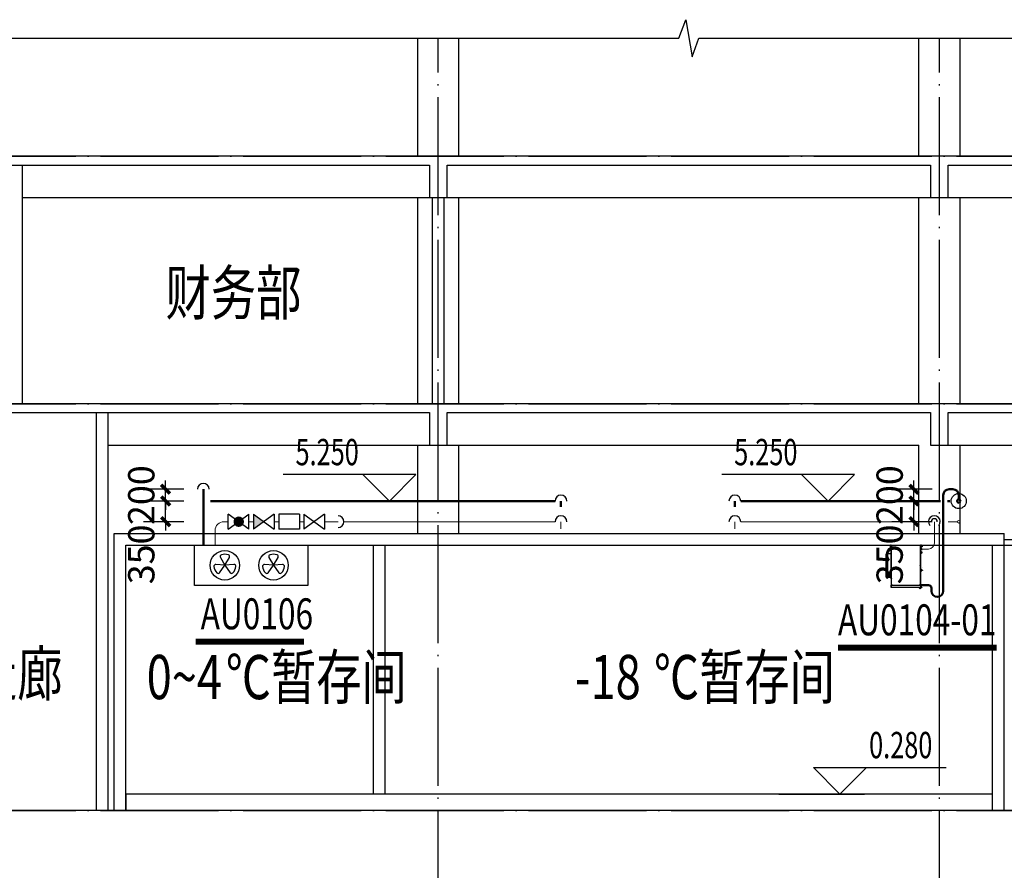
# Model space of a CAD drawing. Extents: x 1552525 to 1678675, y -128950 to 153350.
# Drawn here: x 1623008 to 1639708, y -121696 to -107267 of the extents above; entities that cross this region are included whole.
import ezdxf

# ---------------------------------------------------------------- set-up
doc = ezdxf.new("R2010")
doc.units = 0
doc.header["$LTSCALE"] = 1000
doc.header["$MEASUREMENT"] = 0
doc.linetypes.add('DOTE', pattern=[2.42, 2, -0.2, 0.02, -0.2])
for name, color, linetype in [('A-ANNO-标高1', 3, 'Continuous'), ('A-ANNO-符号', 3, 'Continuous'), ('A-ANNO-说明', 7, 'Continuous'), ('A-ANNO-轴线1', 14, 'DOTE'), ('A-ELEV-地坪线', 51, 'Continuous'), ('A-ELEV-看线1', 31, 'Continuous'), ('A-SECT-保温', 6, 'Continuous'), ('A-SECT-墙体', 255, 'Continuous'), ('A-SECT-屋顶', 183, 'Continuous'), ('A-SECT-柱子', 255, 'Continuous'), ('A-SECT-隔墙', 42, 'Continuous'), ('PUB_DIM', 3, 'Continuous'), ('PUB_TEXT', 7, 'Continuous'), ('R_P_Device', 4, 'Continuous'), ('R_P_Device_Text', 1, 'Continuous'), ('R_P_Mark_P_Text_1', 4, 'Continuous'), ('VALVE', 5, 'Continuous')]:
    doc.layers.add(name, color=color, linetype=linetype)
for name, color, linetype, lineweight in [('INLINE', 5, 'Continuous', 20), ('OUTLINE', 2, 'Continuous', 50), ('R-H-Liquid-H', 40, 'Continuous', 20)]:
    doc.layers.add(name, color=color, linetype=linetype, lineweight=lineweight)
doc.styles.add('_TCH_DIM', font='SIMPLEX', dxfattribs={"bigfont": 'GBCBIG'})
doc.styles.add('_TCH_DIM_T3', font='SIMPLEX', dxfattribs={"width": 0.705882, "bigfont": 'GBCBIG'})
doc.styles.add('SHGH', font='tssdeng.shx', dxfattribs={"width": 0.75, "bigfont": 'hztxt.shx'})
doc.dimstyles.new('_TCH_ARCH&&150', dxfattribs={"dimtxt": 446.25, "dimasz": 150, "dimexe": 375, "dimexo": 450, "dimgap": 189.375, "dimtad": 1, "dimdec": 0, "dimzin": 0, "dimdsep": 46, "dimtxsty": '_TCH_DIM_T3', "dimblk": 'ARCHTICK', "dimcen": 0.09, "dimclrt": 7, "dimazin": 2, "dimtfac": 1, "dimtdec": 0, "dimtix": 1, "dimtmove": 2, "dimatfit": 3, "dimfxl": 0, "dimtolj": 1, "dimtzin": 0, "dimarcsym": 0})

# ---------------------------------------------------------------- blocks, each defined once
blk = doc.blocks.new('PM1')
at = {"layer": 'A-ANNO-标高1'}
for p, q in [((24861.7, 6480.2), (24411.7, 6930.2)), ((24411.7, 6930.2), (26661.7, 6930.2)), ((24861.7, 6480.2), (25311.7, 6930.2)), ((23826.3, 6480.2), (25281.3, 6480.2))]:
    blk.add_line(p, q, dxfattribs=at)
at = {"layer": 'A-ANNO-符号'}
blk.add_lwpolyline([(-1000, 19300), (22131.2, 19300), (22245.9, 19615), (22357, 18985), (22468.7, 19300), (45600, 19300)], dxfattribs=at)
at = {"layer": 'A-ANNO-轴线1'}
for p, q in [((18050, 4200), (18050, 19300)), ((26550, 4200), (26550, 19300)), ((-2200, 17300), (46100, 17300)), ((-2200, 13100), (46100, 13100)), ((-2200, 6200), (46100, 6200))]:
    blk.add_line(p, q, dxfattribs=at)
at = {"layer": 'A-ELEV-地坪线'}
for points in [[(27450, 6200.2), (27450, 6480.2), (12750, 6480.2), (12750, 6200.1)], [(12750, 6200.1), (-1300, 6200), (-1300, 6066.7), (-1600, 6066.7), (-1600, 5933.3), (-1900, 5933.3), (-1900, 5800), (-7953.5, 5800)], [(54620, 5200), (44700, 5200), (44700, 6200), (44700, 6200.4), (44700, 6200.4), (12750, 6200)]]:
    blk.add_lwpolyline(points, dxfattribs=at)
at = {"layer": 'A-ELEV-看线1'}
for p, q in [((17700, 17300), (17700, 19300)), ((18400, 17300), (18400, 19300)), ((26200, 17300), (26200, 19300)), ((26900, 17300), (26900, 19300)), ((11000, 16600), (17900, 16600)), ((17700, 13100), (17700, 16600)), ((18200, 16600), (26400, 16600)), ((18400, 13100), (18400, 16600)), ((26200, 13100), (26200, 16600)), ((26700, 16600), (35900, 16600)), ((26900, 13100), (26900, 16600)), ((12450, 12400), (26200, 12400)), ((17700, 10900), (17700, 12400)), ((18400, 10900), (18400, 12400)), ((26200, 10900), (26200, 12400)), ((26700, 12400), (35900, 12400)), ((26900, 10900), (26900, 12400))]:
    blk.add_line(p, q, dxfattribs=at)
at = {"layer": 'A-SECT-保温'}
for p, q in [((12550, 10900), (27650, 10900)), ((12550, 6200.1), (12550, 10900)), ((27650, 6200.2), (27650, 10900)), ((12750, 10700), (27650, 10700)), ((12750, 6200.1), (12750, 10700)), ((16950, 6480.2), (16950, 10700)), ((17150, 6480.2), (17150, 10700)), ((27450, 6200.2), (27450, 10700)), ((27650, 10800), (44450, 10800)), ((27650, 10700), (44350, 10700))]:
    blk.add_line(p, q, dxfattribs=at)
at = {"layer": 'A-SECT-墙体'}
for p, q in [((17950, 13100), (17950, 16600)), ((18150, 13100), (18150, 16600)), ((12250, 6200), (12250, 12950)), ((12450, 6200), (12450, 12950))]:
    blk.add_line(p, q, dxfattribs=at)
at = {"layer": 'A-SECT-柱子'}
blk.add_lwpolyline([(44700, 17300), (-100, 17300), (-100, 16600), (200, 16600), (200, 17150), (8400, 17150), (8400, 16600), (8700, 16600), (8700, 17150), (17900, 17150), (17900, 16600), (18200, 16600), (18200, 17150), (26400, 17150), (26400, 16600), (26700, 16600), (26700, 17150), (35900, 17150)], dxfattribs=at)
blk.add_lwpolyline([(200, 12950), (8400, 12950), (8400, 12400), (8700, 12400), (8700, 12950), (17900, 12950), (17900, 12400), (18200, 12400), (18200, 12950), (26400, 12950), (26400, 12400), (26700, 12400), (26700, 12950), (35900, 12950), (35900, 12400), (36200, 12400), (36200, 12950), (44400, 12950), (44400, 12400), (44700, 12400), (44700, 13100), (-100, 13100), (-100, 12400), (200, 12400)], close=True, dxfattribs=at)
at = {"layer": 'A-SECT-隔墙'}
blk.add_line((11000, 13100), (11000, 17150), dxfattribs=at)
at = {"layer": 'A-ANNO-说明', "style": 'SHGH', "width": 0.75}
for s, p in [('财务部', (13425.3, 14607.2)), ('走廊', (10140.7, 8148)), ('0~4', (13104, 8090)), ('℃暂存间', (14445.3, 8090)), ('-18', (20365.6, 8090)), ('℃暂存间', (21706.9, 8090))]:
    blk.add_text(s, height=750, dxfattribs=at).set_placement(p)
at = {"layer": 'A-ANNO-说明', "color": 7, "style": '_TCH_DIM', "width": 0.705882}
blk.add_text('0.280', height=446.25, dxfattribs=at).set_placement((25356.7, 7087.7))
blk = doc.blocks.new('*E42')
at = {"layer": 'A-SECT-屋顶', "color": 4, "extrusion": (0, 0, -1)}
for centre, major_axis, ratio, start_param, end_param in [((-729, -204), (-5.25, 0), 0.751753, -0.902097, -0.85093), ((-729, -204), (5.25, 0), 0.751753, 0.85093, 0.902097), ((-641, -1199), (-98.4, -20.6), 0.542012, 0.104268, 0.113017), ((-707, -1199), (-11, -52.3), 0.542012, 1.192617, 1.202114)]:
    blk.add_ellipse(centre, major_axis=major_axis, ratio=ratio, start_param=start_param, end_param=end_param, dxfattribs=at)
blk = doc.blocks.new('A$C52EB701C')
at = {"layer": 'A-SECT-屋顶', "color": 4}
for p, q in [((-518, -16), (-518, 6)), ((-518, 6), (-504, 6)), ((-504, 8), (-516, 8)), ((-504, 6), (-516, 6)), ((-502, 6), (-504, 6)), ((-502, -48), (-502, 6)), ((-501, 8), (-494, 8)), ((-501, -671), (-501, 8)), ((-501, 7), (-501, 7)), ((-501, 7), (-501, 7)), ((-501, 7), (-501, -59)), ((-494, 8), (-494, 8)), ((-494, 8), (-494, 8)), ((-494, 8), (-16, 8)), ((-494, 8), (-494, 8)), ((-494, 8), (-494, 8)), ((-494, 8), (-494, 8)), ((-494, 8), (-494, 8)), ((-16, 8), (-16, 8)), ((-16, 8), (-16, 8)), ((-16, 8), (-16, 8)), ((-16, 8), (-16, 8)), ((-16, 8), (-16, 8)), ((-16, 8), (-16, 8)), ((-16, 8), (-9, 8)), ((-9, 8), (-9, 8)), ((-9, 7), (-9, 8)), ((-9, -671), (-9, 8)), ((-9, 0), (-9, 7)), ((-9, 0), (-9, 7)), ((-9, 7), (-9, 7)), ((-9, 4), (-9, 7)), ((-9, 4), (-9, 4)), ((-9, 0), (-9, 0)), ((-8, 0), (-9, 0)), ((-9, 0), (-9, 0)), ((-6, 6), (-8, 6)), ((-8, 6), (-8, -38)), ((6, 8), (-6, 8)), ((-6, 6), (8, 6)), ((6, 6), (-6, 6)), ((3, 0), (-3, 0)), ((8, 6), (8, -16)), ((23, 0), (8, 0)), ((23, 0), (23, -19)), ((-589, -148), (-579, -132)), ((-579, -133), (-589, -149)), ((-589, -149), (-589, -148)), ((-589, -150), (-589, -148)), ((-589, -150), (-589, -148)), ((-589, -150), (-589, -151)), ((-589, -206), (-589, -151)), ((-586, -151), (-585, -150)), ((-586, -151), (-586, -203)), ((-585, -163), (-586, -164)), ((-585, -142), (-585, -142)), ((-585, -202), (-585, -145)), ((-582, -144), (-581, -142)), ((-582, -144), (-582, -199)), ((-581, -156), (-582, -157)), ((-582, -163), (-581, -162)), ((-581, -165), (-582, -166)), ((-581, -198), (-581, -139)), ((-579, -133), (-579, -132)), ((-579, -132), (-570, -132)), ((-570, -133), (-579, -133)), ((-579, -138), (-578, -136)), ((-578, -136), (-570, -136)), ((-578, -136), (-578, -196)), ((-577, -154), (-578, -154)), ((-578, -157), (-578, -156)), ((-578, -159), (-578, -156)), ((-578, -156), (-577, -156)), ((-578, -159), (-578, -160)), ((-577, -159), (-578, -159)), ((-577, -196), (-577, -136)), ((-574, -136), (-574, -196)), ((-573, -154), (-574, -154)), ((-574, -156), (-573, -156)), ((-573, -159), (-574, -159)), ((-573, -196), (-573, -136)), ((-570, -129), (-570, -551)), ((-570, -129), (-569, -129)), ((-570, -133), (-570, -132)), ((-569, -551), (-569, -129)), ((-517, -138), (-569, -138)), ((-518, -16), (-508, -48)), ((-511, -40), (-511, -559)), ((-504, -48), (-508, -48)), ((-504, -48), (-504, -48)), ((-504, -48), (-504, -48)), ((-504, -49), (-504, -48)), ((-504, -48), (-502, -48)), ((-504, -49), (-504, -49)), ((-504, -49), (-504, -49)), ((-501, -671), (-501, -122)), ((-9, -1), (-9, 0)), ((-9, -1), (-9, -1)), ((-9, -1), (-9, -652)), ((-9, -1), (-9, -1)), ((-8, -19), (-9, -19)), ((-9, -32), (-8, -32)), ((-8, -35), (-9, -35)), ((-9, -77), (-8, -77)), ((-8, -80), (-9, -80)), ((-5, -89), (-9, -86)), ((-9, -89), (-9, -89)), ((-9, -89), (0, -89)), ((-9, -144), (23, -112)), ((-9, -121), (-9, -121)), ((-9, -121), (-8, -121)), ((-8, -121), (-9, -121)), ((-8, -32), (-8, -35)), ((-8, -35), (-8, -77)), ((-8, -49), (12, -49)), ((-8, -64), (12, -64)), ((-8, -77), (-8, -80)), ((-8, -121), (-8, -121)), ((-2, -49), (8, -16)), ((0, -89), (22, -112)), ((23, -19), (7, -19)), ((12, -49), (13, -49)), ((12, -49), (12, -64)), ((12, -63), (13, -63)), ((13, -63), (13, -49)), ((13, -49), (14, -49)), ((13, -63), (14, -64)), ((14, -64), (14, -49)), ((14, -64), (14, -49)), ((14, -64), (14, -49)), ((14, -49), (14, -49)), ((14, -49), (14, -49)), ((14, -53), (15, -53)), ((14, -55), (15, -55)), ((14, -59), (15, -59)), ((14, -64), (14, -64)), ((14, -64), (14, -64)), ((15, -53), (15, -53)), ((15, -54), (15, -53)), ((15, -53), (22, -53)), ((15, -54), (22, -54)), ((15, -55), (15, -54)), ((15, -57), (15, -55)), ((15, -55), (15, -55)), ((15, -55), (15, -55)), ((15, -57), (17, -57)), ((15, -58), (15, -57)), ((15, -59), (15, -58)), ((15, -59), (17, -58)), ((15, -59), (15, -59)), ((15, -60), (15, -59)), ((15, -59), (15, -60)), ((15, -60), (17, -59)), ((15, -60), (15, -61)), ((15, -61), (15, -60)), ((15, -61), (15, -64)), ((15, -62), (15, -61)), ((16, -58), (16, -57)), ((17, -57), (22, -57)), ((17, -58), (19, -59)), ((17, -58), (17, -59)), ((17, -59), (19, -60)), ((18, -58), (18, -57)), ((18, -59), (18, -59)), ((19, -59), (22, -59)), ((19, -59), (19, -60)), ((19, -60), (19, -62)), ((19, -61), (19, -64)), ((19, -62), (19, -62)), ((22, -54), (22, -53)), ((22, -53), (22, -53)), ((22, -53), (22, -54)), ((22, -54), (22, -57)), ((22, -57), (22, -54)), ((22, -54), (22, -54)), ((22, -57), (22, -59)), ((22, -57), (22, -57)), ((22, -59), (22, -57)), ((22, -59), (22, -59)), ((22, -112), (22, -112)), ((23, -112), (22, -112)), ((23, -112), (28, -112)), ((28, -112), (23, -112)), ((28, -113), (28, -116)), ((28, -116), (29, -116)), ((29, -116), (29, -113)), ((-589, -206), (-579, -196)), ((-579, -200), (-589, -210)), ((-589, -210), (-589, -206)), ((-589, -206), (-589, -210)), ((-589, -484), (-589, -210)), ((-586, -170), (-585, -168)), ((-585, -171), (-586, -172)), ((-586, -211), (-585, -210)), ((-586, -210), (-586, -484)), ((-585, -485), (-585, -207)), ((-582, -207), (-581, -206)), ((-582, -207), (-582, -485)), ((-581, -486), (-581, -204)), ((-579, -200), (-579, -196)), ((-579, -196), (-570, -196)), ((-570, -200), (-579, -200)), ((-579, -203), (-578, -202)), ((-578, -202), (-570, -202)), ((-578, -202), (-578, -487)), ((-577, -487), (-577, -202)), ((-574, -202), (-574, -487)), ((-573, -487), (-573, -202)), ((-570, -200), (-570, -196)), ((-589, -489), (-589, -484)), ((-589, -484), (-579, -487)), ((-589, -484), (-589, -489)), ((-579, -493), (-589, -489)), ((-589, -508), (-589, -489)), ((-586, -462), (-585, -463)), ((-585, -474), (-586, -473)), ((-586, -477), (-585, -478)), ((-585, -483), (-586, -483)), ((-585, -484), (-586, -484)), ((-586, -490), (-586, -508)), ((-585, -499), (-586, -499)), ((-585, -513), (-585, -490)), ((-582, -473), (-581, -474)), ((-581, -478), (-582, -477)), ((-582, -481), (-581, -482)), ((-581, -483), (-582, -483)), ((-581, -486), (-582, -485)), ((-582, -492), (-582, -514)), ((-581, -499), (-582, -499)), ((-581, -518), (-581, -492)), ((-578, -487), (-579, -486)), ((-579, -493), (-579, -487)), ((-579, -487), (-570, -487)), ((-570, -493), (-579, -493)), ((-578, -477), (-578, -478)), ((-578, -482), (-578, -478)), ((-578, -478), (-577, -478)), ((-578, -482), (-578, -482)), ((-577, -482), (-578, -482)), ((-577, -483), (-578, -483)), ((-578, -484), (-577, -484)), ((-570, -487), (-578, -487)), ((-578, -493), (-578, -520)), ((-577, -499), (-578, -499)), ((-577, -521), (-577, -493)), ((-574, -478), (-573, -478)), ((-573, -482), (-574, -482)), ((-574, -484), (-573, -484)), ((-573, -490), (-574, -490)), ((-574, -490), (-573, -490)), ((-574, -493), (-574, -521)), ((-573, -495), (-574, -495)), ((-573, -521), (-573, -493)), ((-570, -493), (-570, -487)), ((-5, -391), (-9, -388)), ((-9, -391), (-9, -391)), ((-9, -391), (0, -391)), ((-9, -446), (23, -415)), ((-9, -423), (-9, -423)), ((-9, -423), (-8, -423)), ((-8, -423), (-9, -423)), ((-8, -423), (-8, -423)), ((0, -391), (22, -414)), ((22, -414), (22, -414)), ((23, -415), (22, -414)), ((23, -414), (28, -414)), ((28, -414), (23, -414)), ((28, -415), (28, -418)), ((28, -418), (29, -418)), ((29, -418), (29, -415)), ((-589, -508), (-589, -511)), ((-589, -512), (-589, -509)), ((-589, -509), (-579, -523)), ((-589, -532), (-589, -511)), ((-579, -526), (-589, -512)), ((-589, -532), (-589, -530)), ((-587, -534), (-585, -538)), ((-585, -509), (-586, -507)), ((-586, -516), (-586, -532)), ((-586, -528), (-585, -530)), ((-585, -531), (-586, -529)), ((-586, -530), (-586, -532)), ((-585, -538), (-585, -517)), ((-584, -540), (-579, -548)), ((-581, -515), (-582, -514)), ((-582, -522), (-582, -538)), ((-582, -536), (-581, -537)), ((-581, -538), (-582, -537)), ((-581, -544), (-581, -524)), ((-578, -521), (-579, -519)), ((-579, -526), (-579, -523)), ((-579, -523), (-570, -523)), ((-570, -526), (-579, -526)), ((-579, -548), (-570, -548)), ((-570, -521), (-578, -521)), ((-578, -526), (-578, -544)), ((-578, -543), (-578, -544)), ((-578, -545), (-578, -544)), ((-578, -545), (-578, -544)), ((-578, -544), (-577, -544)), ((-577, -545), (-578, -545)), ((-577, -544), (-577, -526)), ((-574, -526), (-574, -544)), ((-574, -544), (-573, -544)), ((-573, -545), (-574, -545)), ((-573, -544), (-573, -526)), ((-570, -526), (-570, -523)), ((-570, -545), (-570, -545)), ((-570, -551), (-569, -551)), ((-517, -541), (-569, -541)), ((-505, -559), (-511, -559)), ((-508, -558), (-503, -558)), ((-508, -558), (-508, -558)), ((-503, -558), (-508, -558)), ((-503, -558), (-503, -558)), ((-502, -553), (-501, -553)), ((-502, -553), (-502, -553)), ((-502, -557), (-502, -553)), ((-502, -557), (-502, -557)), ((-501, -557), (-502, -557)), ((-501, -574), (-502, -573)), ((-9, -655), (-9, -652)), ((-9, -652), (-8, -652)), ((-9, -655), (-9, -671)), ((-8, -655), (-9, -655)), ((-8, -652), (-8, -655)), ((-8, -655), (-8, -671)), ((-8, -656), (19, -656)), ((19, -656), (19, -680)), ((19, -658), (20, -658)), ((20, -680), (20, -656)), ((20, -656), (22, -656)), ((20, -658), (20, -656)), ((20, -672), (20, -658)), ((22, -673), (22, -656)), ((22, -673), (22, -656)), ((22, -656), (22, -656)), ((22, -665), (23, -665)), ((23, -661), (23, -657)), ((24, -661), (23, -661)), ((23, -663), (23, -661)), ((23, -665), (23, -663)), ((24, -663), (23, -663)), ((23, -663), (23, -664)), ((23, -664), (23, -664)), ((23, -665), (24, -665)), ((23, -666), (23, -665)), ((23, -665), (23, -665)), ((23, -667), (23, -666)), ((23, -667), (30, -667)), ((23, -669), (23, -667)), ((24, -663), (24, -661)), ((26, -661), (24, -661)), ((26, -663), (24, -663)), ((25, -665), (30, -665)), ((26, -661), (26, -657)), ((27, -662), (26, -661)), ((26, -663), (26, -661)), ((26, -665), (26, -663)), ((27, -664), (26, -663)), ((26, -664), (27, -664)), ((26, -665), (26, -665)), ((27, -664), (27, -662)), ((30, -667), (30, -665)), ((30, -665), (30, -665)), ((30, -665), (30, -667)), ((30, -670), (30, -667)), ((30, -667), (30, -667)), ((30, -667), (30, -671)), ((-509, -672), (-509, -700)), ((-508, -671), (-506, -671)), ((-508, -672), (-508, -671)), ((-508, -672), (-508, -700)), ((-506, -672), (-508, -672)), ((-508, -672), (-508, -672)), ((-508, -672), (-508, -700)), ((-508, -700), (-508, -701)), ((-508, -701), (-10, -710)), ((-506, -671), (-506, -672)), ((-506, -671), (4, -671)), ((-506, -672), (4, -672)), ((-37, -709), (-15, -730)), ((-15, -730), (10, -704)), ((-10, -709), (5, -693)), ((-10, -709), (6, -693)), ((-10, -709), (6, -694)), ((3, -697), (-10, -710)), ((-10, -709), (-10, -710)), ((-10, -710), (-10, -710)), ((3, -697), (10, -704)), ((4, -672), (4, -671)), ((4, -671), (6, -671)), ((6, -672), (4, -672)), ((8, -668), (6, -671)), ((6, -671), (9, -669)), ((6, -693), (6, -671)), ((6, -671), (6, -672)), ((6, -672), (6, -693)), ((6, -672), (6, -672)), ((6, -680), (19, -680)), ((6, -693), (6, -693)), ((8, -668), (9, -669)), ((18, -712), (10, -704)), ((19, -679), (20, -679)), ((20, -679), (20, -673)), ((20, -673), (20, -673)), ((20, -673), (20, -673)), ((20, -673), (20, -673)), ((20, -679), (20, -680)), ((20, -680), (22, -680)), ((21, -673), (22, -673)), ((21, -673), (21, -673)), ((21, -673), (21, -673)), ((22, -671), (23, -671)), ((22, -680), (22, -673)), ((22, -680), (22, -673)), ((22, -673), (22, -673)), ((22, -673), (22, -673)), ((22, -673), (22, -673)), ((22, -680), (22, -680)), ((23, -671), (23, -669)), ((23, -671), (23, -671)), ((23, -671), (23, -671)), ((23, -671), (30, -671)), ((23, -671), (30, -671)), ((30, -671), (30, -670)), ((30, -670), (30, -671)), ((30, -671), (30, -671)), ((30, -671), (30, -671))]:
    blk.add_line(p, q, dxfattribs=at)
for centre in [(-510, 0), (0, 0)]:
    blk.add_circle(centre, 2.85, dxfattribs=at)
for centre, radius, start, end in [((-516, 6), 1.77, 90, 180), ((-516, 6), 0.19, 90, 180), ((-504, 6), 1.77, 0, 90), ((-504, 6), 0.19, 0, 90), ((-501, 7), 0.665, 99.5941, 180), ((-501, 7), 0.19, 125.6853, 180), ((-9, 7), 0.665, 0, 90), ((-9, 7), 0.19, 0, 90), ((-9, 0), 0.19, 330, 0), ((-9, 0), 0.665, 330, 0), ((-6, 6), 1.77, 90, 180), ((-6, 6), 0.19, 90, 180), ((6, 6), 1.77, 0, 90), ((6, 6), 0.19, 0, 90), ((-588, -148), 1.58, 73.9388, 180), ((-584, -142), 1.58, 104.2191, 180), ((-517, -126), 12, 270, 301.7569), ((-503, -49), 0.823, 109.0821, 180), ((-504, -48), 0.19, 180, 234.3147), ((-504, -48), 0.665, 180, 260.4059), ((23, -113), 0.665, 90, 135), ((23, -113), 0.19, 90, 135), ((28, -113), 0.19, 0, 90), ((28, -113), 0.665, 0, 90), ((23, -415), 0.665, 90, 135), ((23, -415), 0.19, 90, 135), ((28, -415), 0.19, 0, 90), ((28, -415), 0.665, 0, 90), ((-588, -532), 1.58, 180, 0), ((-584, -538), 1.58, 180, 0), ((-579, -544), 1.58, 180, 0), ((-575, -544), 1.58, 180, 0), ((-571, -544), 1.58, 180, 0), ((-517, -553), 12, 58.2431, 90), ((-502, -540), 0.633, 0, 90), ((-508, -672), 0.665, 90, 180), ((-508, -700), 0.665, 180, 268), ((-508, -672), 0.19, 90, 180), ((-508, -700), 0.19, 180, 268), ((-10, -709), 0.665, 268, 315), ((-10, -709), 0.19, 268, 315), ((5, -693), 0.19, 315, 0), ((6, -671), 0.19, 135, 180), ((6, -671), 0.665, 135, 180), ((5, -693), 0.665, 315, 0)]:
    blk.add_arc(centre, radius, start, end, dxfattribs=at)
at = {"layer": 'A-SECT-屋顶', "color": 4, "extrusion": (0, 0, -1)}
for centre, major_axis, ratio, start_param, end_param in [((-588, -151), (-1.58, 0), 0.976744, 0.974986, 3.141593), ((-584, -145), (-1.58, 0), 0.976744, 0, 2.728843), ((-579, -139), (-1.58, 0), 0.976744, 0, 2.184978), ((-500, -149), (0, 0.823), 0.707107, 3.434212, 5.990566), ((-500, -150), (0, 0.554), 0.707107, 4.432972, 6.960197), ((-500, -150), (0, 0.554), 0.707107, 4.491609, 5.67494), ((-498, -42), (0, 0.823), 0.707107, 3.434212, 5.990566), ((-498, -42), (0, 0.823), 0.707107, 0, 6.283185), ((-498, -42), (0, 0.554), 0.707107, 4.432972, 6.960197), ((-497, -42), (0, 0.554), 0.707107, 4.304144, 5.840274), ((-13, -42), (0, 0.554), 0.707107, -0.677011, 1.850213), ((-13, -42), (0, 0.554), 0.707107, 0.442911, 1.979041), ((-13, -121), (0, 0.554), 0.707107, -0.677011, 1.850213), ((-13, -121), (0, 0.554), 0.707107, 0.442911, 1.979041), ((-13, -42), (0, 0.823), 0.707107, 0.29262, 2.848973), ((-13, -121), (0, 0.823), 0.707107, 0.29262, 2.848973), ((-588, -210), (-1.58, 0), 0.539054, 0.974986, 3.141593), ((-584, -207), (-1.58, 0), 0.539054, 0, 2.728843), ((-579, -204), (-1.58, 0), 0.539054, 0, 2.184978), ((-500, -200), (0, 0.823), 0.707107, 3.434212, 5.990566), ((-500, -200), (0, 0.554), 0.707107, 4.432972, 6.960197), ((-500, -200), (0, 0.554), 0.707107, 4.491609, 5.67494), ((-588, -484), (1.58, 0), 0.180188, 0, 2.166606), ((-584, -485), (1.58, 0), 0.180188, 0.412749, 3.141593), ((-579, -486), (1.58, 0), 0.180188, 0.956615, 3.141593), ((-500, -477), (0, 0.823), 0.707107, 3.434212, 5.990566), ((-500, -477), (0, 0.554), 0.707107, 4.432972, 6.960197), ((-500, -477), (0, 0.554), 0.707107, 4.491609, 5.67494), ((-13, -338), (0, 0.554), 0.707107, -0.677011, 1.850213), ((-13, -338), (0, 0.554), 0.707107, 0.442911, 1.979041), ((-13, -370), (0, 0.554), 0.707107, -0.677011, 1.850213), ((-13, -370), (0, 0.554), 0.707107, 0.442911, 1.979041), ((-13, -426), (0, 0.554), 0.707107, -0.677011, 1.850213), ((-13, -426), (0, 0.554), 0.707107, 0.442911, 1.979041), ((-13, -337), (0, 0.823), 0.707107, 0.29262, 2.848973), ((-13, -370), (0, 0.823), 0.707107, 0.29262, 2.848973), ((-13, -426), (0, 0.823), 0.707107, 0.29262, 2.848973), ((-588, -508), (1.58, 0), 0.822945, 0, 2.166606), ((-588, -530), (-1.58, 0), 0.983632, 0, 3.141593), ((-588, -530), (-1.58, 0), 0.983632, 3.930558, 5.308199), ((-584, -513), (1.58, 0), 0.822945, 0.412749, 3.141593), ((-579, -518), (1.58, 0), 0.822945, 0.956615, 3.141593), ((-500, -528), (0, 0.554), 0.707107, 4.432972, 6.960197), ((-500, -527), (0, 0.823), 0.707107, 3.434212, 5.990566), ((-500, -528), (0, 0.554), 0.707107, 4.491609, 5.67494), ((-498, -655), (0, 0.823), 0.707107, 0, 6.283185), ((-498, -655), (0, 0.823), 0.707107, 3.434212, 5.990566), ((-13, -656), (0, 0.554), 0.707107, -0.677011, 1.850213), ((-13, -656), (0, 0.554), 0.707107, 0.442911, 1.979041), ((-13, -655), (0, 0.823), 0.707107, 0.29262, 2.848973)]:
    blk.add_ellipse(centre, major_axis=major_axis, ratio=ratio, start_param=start_param, end_param=end_param, dxfattribs=at)
for centre in [(-501, -149), (-12, -42), (-12, -121), (-501, -200), (-501, -477), (-12, -337), (-12, -370), (-12, -426), (-501, -527), (-12, -655)]:
    blk.add_ellipse(centre, major_axis=(0, 0.823), ratio=0.707107, dxfattribs=at)
at = {"layer": 'A-SECT-屋顶', "color": 4}
for centre, major_axis, ratio, start_param, end_param in [((17, -58), (-1.66, 0), 0.751753, -1.427652, 0.344613), ((17, -59), (-1.46, 0), 0.751753, 3.141593, 6.254101), ((17, -61), (1.58, 0), 0.751753, 0, 3.141593), ((17, -64), (-1.58, 0), 0.751753, 1.570796327012109, 7.853981634191696), ((17, -57), (1.09, 0), 0.751753, 2.639772, 3.141593), ((17, -64), (-0.633, 0), 0.751753, 3.141593, 9.424778), ((17, -58), (-1.66, 0), 0.751753, 2.711278, 4.569245), ((17, -60), (0, 3.15), 0.527998, -0.143144, 0.143144), ((17, -57), (-1.09, 0), 0.751753, 3.141593, 3.643414), ((25, -657), (1.58, 0), 0.253109, 0, 3.141593), ((25, -663), (1.46, 0), 0.253109, 0, 3.141593), ((25, -665), (-1.09, 0), 0.253109, 3.141593, 6.283185), ((25, -665), (1.46, 0), 0.253109, -0.561279, 3.702871), ((25, -663), (0, 2.36), 0.702967, 2.998042, 3.285143)]:
    blk.add_ellipse(centre, major_axis=major_axis, ratio=ratio, start_param=start_param, end_param=end_param, dxfattribs=at)
for points, knots in [([(-9, -86), (-9, -86), (-9, -86), (-9, -86), (-9, -86), (-9, -86), (-9, -85), (-9, -85)], [0, 0, 0, 0, 0.0354982, 0.0354982, 0.1003321, 0.1003321, 0.1651668, 0.1651668, 0.1651668, 0.1651668]), ([(-9, -388), (-9, -388), (-9, -388), (-9, -388), (-9, -388), (-9, -388), (-9, -388), (-9, -387)], [0, 0, 0, 0, 0.0354982, 0.0354982, 0.1003321, 0.1003321, 0.1651668, 0.1651668, 0.1651668, 0.1651668]), ([(-502, -553), (-502, -553), (-502, -553), (-502, -553), (-502, -552), (-502, -552), (-502, -552), (-503, -552), (-503, -552), (-503, -552)], [0, 0, 0, 0, 0.375, 0.375, 0.5, 0.5, 0.75, 0.75, 1, 1, 1, 1]), ([(-503, -552), (-502, -552), (-502, -552), (-502, -552), (-502, -552), (-502, -552), (-502, -553), (-502, -553), (-501, -553), (-501, -553)], [-1, -1, -1, -1, -0.75, -0.75, -0.5, -0.5, -0.375, -0.375, 0, 0, 0, 0]), ([(-502, -557), (-502, -557), (-502, -557), (-502, -557), (-502, -557), (-502, -557), (-502, -557), (-503, -558), (-503, -558), (-503, -558)], [0, 0, 0, 0, 0.375, 0.375, 0.5, 0.5, 0.75, 0.75, 1, 1, 1, 1]), ([(-503, -558), (-502, -558), (-502, -558), (-502, -558), (-502, -558), (-502, -558), (-502, -558), (-502, -557), (-501, -557), (-501, -557)], [-1, -1, -1, -1, -0.75, -0.75, -0.5, -0.5, -0.375, -0.375, 0, 0, 0, 0])]:
    blk.add_open_spline(points, degree=3, knots=knots, dxfattribs=at)
for points in [[(-9, -86), (-9, -86), (-9, -86), (-9, -86)], [(-9, -144), (-9, -144), (-9, -144), (-9, -144)], [(-9, -388), (-9, -388), (-9, -388), (-9, -388)], [(-9, -446), (-9, -446), (-9, -446), (-9, -446)]]:
    blk.add_open_spline(points, degree=3, dxfattribs=at)
for points, weights in [([(14, -55), (15, -55), (15, -55)], [1.00019824545, 1.00012034786, 1]), ([(20, -673), (20, -673), (20, -673)], [1.00040541713, 1.00022212017, 1])]:
    blk.add_rational_spline(points, weights, degree=2, dxfattribs=at)
at = {"layer": 'R_P_Mark_P_Text_1', "extrusion": (0, 0, -1), "xscale": 0.3166666666666667, "yscale": 0.3166666666666667, "zscale": -0.3166666666666667}
blk.add_blockref('*E42', (214, 8), dxfattribs=at)
blk = doc.blocks.new('_ArchTick')
at = {"const_width": 0.4}
blk.add_lwpolyline([(-0.5, -0.5), (0.5, 0.5)], dxfattribs=at)
blk = doc.blocks.new('*D91')
at = {"layer": 'Defpoints', "color": 0, "transparency": 16777216}
for p in [(1638175, -115432), (1638935, -115432), (1638935, -115782)]:
    blk.add_point(p, dxfattribs=at)
at = {"layer": 'PUB_DIM', "color": 0, "lineweight": -2, "transparency": 16777216}
for p, q in [((1638175, -115432), (1638175, -115282)), ((1638485, -115432), (1637800, -115432)), ((1638175, -115782), (1638175, -115432)), ((1638485, -115782), (1637800, -115782)), ((1638175, -115782), (1638175, -115932))]:
    blk.add_line(p, q, dxfattribs=at)
at = {"layer": 'PUB_DIM', "color": 0, "lineweight": -2, "transparency": 16777216, "xscale": 150, "yscale": 150, "zscale": 150}
for p, rotation in [((1638175, -115432), 270), ((1638175, -115782), 90)]:
    blk.add_blockref('_ArchTick', p, dxfattribs=dict(at, rotation=rotation))
at = {"layer": 'PUB_DIM', "color": 7, "transparency": 16777216, "insert": (1637763, -116337), "char_height": 446.2, "attachment_point": 5, "rotation": 90, "style": '_TCH_DIM_T3'}
blk.add_mtext('\\A1;350', dxfattribs=at)
blk = doc.blocks.new('*D92')
at = {"layer": 'Defpoints', "color": 0, "transparency": 16777216}
for p in [(1638175, -115232), (1638935, -115232), (1638935, -115432)]:
    blk.add_point(p, dxfattribs=at)
at = {"layer": 'PUB_DIM', "color": 0, "lineweight": -2, "transparency": 16777216}
for p, q in [((1638175, -115232), (1638175, -115082)), ((1638485, -115232), (1637800, -115232)), ((1638175, -115432), (1638175, -115232)), ((1638485, -115432), (1637800, -115432)), ((1638175, -115432), (1638175, -115582))]:
    blk.add_line(p, q, dxfattribs=at)
at = {"layer": 'PUB_DIM', "color": 0, "lineweight": -2, "transparency": 16777216, "xscale": 150, "yscale": 150, "zscale": 150}
for p, rotation in [((1638175, -115232), 270), ((1638175, -115432), 90)]:
    blk.add_blockref('_ArchTick', p, dxfattribs=dict(at, rotation=rotation))
at = {"layer": 'PUB_DIM', "color": 7, "transparency": 16777216, "insert": (1637763, -115332), "char_height": 446.2, "attachment_point": 5, "rotation": 90, "style": '_TCH_DIM_T3'}
blk.add_mtext('\\A1;200', dxfattribs=at)
blk = doc.blocks.new('*D127')
at = {"layer": 'Defpoints', "color": 0, "transparency": 16777216}
for p in [(1625482, -115432), (1626242, -115432), (1626242, -115782)]:
    blk.add_point(p, dxfattribs=at)
at = {"layer": 'PUB_DIM', "color": 0, "lineweight": -2, "transparency": 16777216}
for p, q in [((1625482, -115432), (1625482, -115282)), ((1625792, -115432), (1625107, -115432)), ((1625482, -115782), (1625482, -115432)), ((1625792, -115782), (1625107, -115782)), ((1625482, -115782), (1625482, -115932))]:
    blk.add_line(p, q, dxfattribs=at)
at = {"layer": 'PUB_DIM', "color": 0, "lineweight": -2, "transparency": 16777216, "xscale": 150, "yscale": 150, "zscale": 150}
for p, rotation in [((1625482, -115432), 270), ((1625482, -115782), 90)]:
    blk.add_blockref('_ArchTick', p, dxfattribs=dict(at, rotation=rotation))
at = {"layer": 'PUB_DIM', "color": 7, "transparency": 16777216, "insert": (1625070, -116337), "char_height": 446.2, "attachment_point": 5, "rotation": 90, "style": '_TCH_DIM_T3'}
blk.add_mtext('\\A1;350', dxfattribs=at)
blk = doc.blocks.new('*D128')
at = {"layer": 'Defpoints', "color": 0, "transparency": 16777216}
for p in [(1625482, -115232), (1626242, -115232), (1626242, -115432)]:
    blk.add_point(p, dxfattribs=at)
at = {"layer": 'PUB_DIM', "color": 0, "lineweight": -2, "transparency": 16777216}
for p, q in [((1625482, -115232), (1625482, -115082)), ((1625792, -115232), (1625107, -115232)), ((1625482, -115432), (1625482, -115232)), ((1625792, -115432), (1625107, -115432)), ((1625482, -115432), (1625482, -115582))]:
    blk.add_line(p, q, dxfattribs=at)
at = {"layer": 'PUB_DIM', "color": 0, "lineweight": -2, "transparency": 16777216, "xscale": 150, "yscale": 150, "zscale": 150}
for p, rotation in [((1625482, -115232), 270), ((1625482, -115432), 90)]:
    blk.add_blockref('_ArchTick', p, dxfattribs=dict(at, rotation=rotation))
at = {"layer": 'PUB_DIM', "color": 7, "transparency": 16777216, "insert": (1625070, -115332), "char_height": 446.2, "attachment_point": 5, "rotation": 90, "style": '_TCH_DIM_T3'}
blk.add_mtext('\\A1;200', dxfattribs=at)

msp = doc.modelspace()

# ---------------------------------------------------------------- hatches: boundary and pattern name
at = {"layer": 'VALVE'}
msp.add_hatch(color=0, dxfattribs=at).paths.add_polyline_path([(1626973.8, -115907.1), (1627148.8, -115782.1), (1626973.8, -115657.1)])

# ---------------------------------------------------------------- linework, layer by layer
at = {"layer": 'A-ANNO-标高1'}
for p, q in [((1629728.9, -114982.1), (1627478.9, -114982.1)), ((1629278.9, -115432.1), (1628828.9, -114982.1)), ((1629278.9, -115432.1), (1629728.9, -114982.1)), ((1637169.1, -114982.1), (1634919.1, -114982.1)), ((1636719.1, -115432.1), (1636269.1, -114982.1)), ((1636719.1, -115432.1), (1637169.1, -114982.1)), ((1637724.1, -115432.1), (1636269.1, -115432.1))]:
    msp.add_line(p, q, dxfattribs=at)
at = {"layer": 'INLINE'}
for p, q in [((1626545.8, -115782.1), (1626472.8, -115782.1)), ((1626895.8, -115782.1), (1626973.8, -115782.1)), ((1627325.8, -115782.1), (1627403.8, -115782.1)), ((1627753.8, -115782.1), (1627831.8, -115782.1)), ((1628179.8, -115782.1), (1628406.8, -115782.1)), ((1632087.6, -115782.1), (1628506.8, -115782.1)), ((1632187.6, -115782.1), (1632187.6, -115902.7)), ((1635137.6, -115782.1), (1635137.6, -115902.7)), ((1635237.6, -115782.1), (1638321.4, -115782.1)), ((1638521, -115782.1), (1638521, -116145.9)), ((1638912.3, -115782.1), (1638755.3, -115782.1)), ((1626322.8, -116182.1), (1626322.8, -115932.1)), ((1638316.5, -116245.9), (1638421, -116245.9))]:
    msp.add_line(p, q, dxfattribs=at)
msp.add_circle((1638934.8, -115782.1), 22.5, dxfattribs=at)
for centre, radius, start, end in [((1626472.8, -115932.1), 150, 90, 180), ((1638421, -116145.9), 100, 270, 0)]:
    msp.add_arc(centre, radius, start, end, dxfattribs=at)
at = {"layer": 'OUTLINE'}
for p, q in [((1626122.8, -115232.1), (1626122.8, -116182.1)), ((1638671.5, -116958), (1638671.5, -115332.1)), ((1638834.8, -115232.1), (1638771.5, -115232.1)), ((1638934.8, -115403.6), (1638934.8, -115332.1)), ((1632087.6, -115432.1), (1626241.9, -115432.1)), ((1632187.6, -115432.1), (1632187.6, -115532.1)), ((1635137.6, -115432.1), (1635137.6, -115532.1)), ((1635237.6, -115432.1), (1638625.8, -115432.1)), ((1638745.3, -115432.1), (1638784.1, -115432.1)), ((1638324.1, -116858), (1638421.5, -116858)), ((1638471.5, -116908), (1638471.5, -116958))]:
    msp.add_line(p, q, dxfattribs=at)
msp.add_circle((1638934.8, -115432.1), 28.5, dxfattribs=at)
for centre, radius, start, end in [((1638771.5, -115332.1), 100, 90, 180), ((1638834.8, -115332.1), 100, 0, 90), ((1638421.5, -116908), 50, 0, 90), ((1638571.5, -116958), 100, 180, 0)]:
    msp.add_arc(centre, radius, start, end, dxfattribs=at)
at = {"layer": 'R-H-Liquid-H', "lineweight": 25}
msp.add_circle((1638934.8, -115432.1), 128.5, dxfattribs=at)
for centre, radius, start, end in [((1626122.8, -115232.1), 100, 0, 180), ((1632187.6, -115432.1), 100, 0, 180), ((1635137.6, -115432.1), 100, 0, 180), ((1628406.8, -115782.1), 100, 270, 90), ((1632187.6, -115782.1), 100, 0, 180), ((1635137.6, -115782.1), 100, 0, 180), ((1638521, -115782.1), 100, 320.68312, 219.31688), ((1638521, -115782.1), 50, 0, 180)]:
    msp.add_arc(centre, radius, start, end, dxfattribs=at)
at = {"layer": 'R_P_Device'}
msp.add_lwpolyline([(1625972.8, -116182.1), (1627892.8, -116182.1), (1627892.8, -116862.1), (1625972.8, -116862.1)], close=True, dxfattribs=at)
for points in [[(1626428.4, -116344.3, 0.4744979), (1626411.2, -116389.5), (1626487.8, -116522.1), (1626564.3, -116389.5, 0.4744979), (1626547.1, -116344.3, 0.1625293), (1626428.4, -116344.3, 0.4744979)], [(1627253.4, -116344.3, 0.4744979), (1627236.2, -116389.5), (1627312.8, -116522.1), (1627389.3, -116389.5, 0.4744979), (1627372.1, -116344.3, 0.1625293), (1627253.4, -116344.3, 0.4744979)]]:
    msp.add_lwpolyline(points, format="xyb", dxfattribs=at)
for points in [[(1626335.3, -116507.9, 0.4744979), (1626301.4, -116542.3, 0.1625293), (1626350.9, -116650.3, 0.4744979), (1626399.2, -116647), (1626487.8, -116522.1)], [(1626487.8, -116522.1), (1626576.3, -116647, 0.4744979), (1626624.6, -116650.3, 0.1625293), (1626674.2, -116542.3, 0.4744979), (1626640.2, -116507.9)], [(1627160.3, -116507.9, 0.4744979), (1627126.4, -116542.3, 0.1625293), (1627175.9, -116650.3, 0.4744979), (1627224.2, -116647), (1627312.8, -116522.1)], [(1627312.8, -116522.1), (1627401.3, -116647, 0.4744979), (1627449.6, -116650.3, 0.1625293), (1627499.2, -116542.3, 0.4744979), (1627465.2, -116507.9)]]:
    msp.add_lwpolyline(points, format="xyb", close=True, dxfattribs=at)
for centre in [(1626487.8, -116522.1), (1627312.8, -116522.1)]:
    msp.add_circle(centre, 250, dxfattribs=at)
at = {"layer": 'R_P_Device_Text', "color": 1, "const_width": 105}
for points in [[(1625990.6, -117817.4), (1627828.5, -117817.4)], [(1636886.1, -117919.3), (1639580.8, -117919.3)]]:
    msp.add_lwpolyline(points, dxfattribs=at)
at = {"layer": 'VALVE', "color": 0}
for p, q in [((1626545.8, -115907.1), (1626895.8, -115657.1)), ((1626895.8, -115907.1), (1626545.8, -115657.1)), ((1626545.8, -115907.1), (1626545.8, -115657.1)), ((1626895.8, -115907.1), (1626895.8, -115657.1)), ((1626973.8, -115657.1), (1627323.8, -115907.1)), ((1627323.8, -115657.1), (1626973.8, -115907.1)), ((1626973.8, -115657.1), (1626973.8, -115907.1)), ((1626973.8, -115657.1), (1626973.8, -115907.1)), ((1627323.8, -115657.1), (1627323.8, -115907.1)), ((1627323.8, -115657.1), (1627323.8, -115907.1)), ((1627403.8, -115657.1), (1627403.8, -115907.1)), ((1627753.8, -115657.1), (1627403.8, -115657.1)), ((1627753.8, -115657.1), (1627753.8, -115907.1)), ((1627829.8, -115657.1), (1628179.8, -115907.1)), ((1628179.8, -115657.1), (1627829.8, -115907.1)), ((1627829.8, -115657.1), (1627829.8, -115907.1)), ((1628179.8, -115657.1), (1628179.8, -115907.1)), ((1627753.8, -115907.1), (1627403.8, -115907.1))]:
    msp.add_line(p, q, dxfattribs=at)
at = {"layer": 'VALVE', "color": 0, "const_width": 88}
msp.add_lwpolyline([(1626678.8, -115782.1, 1), (1626766.8, -115782.1, 1)], format="xyb", close=True, dxfattribs=at)

# ---------------------------------------------------------------- block references
at = {"layer": 'A-SECT-柱子'}
msp.add_blockref('PM1', (1612057.8, -126882.1), dxfattribs=at)
at = {"layer": 'PUB_TEXT'}
msp.add_blockref('A$C52EB701C', (1638294, -116190.5), dxfattribs=at)

# ---------------------------------------------------------------- texts
at = {"layer": 'A-ANNO-说明', "color": 7, "style": '_TCH_DIM', "width": 0.705882}
for p in [(1627685.9, -114824.6), (1635126.1, -114824.6)]:
    msp.add_text('5.250', height=446.25, dxfattribs=at).set_placement(p)
at = {"layer": 'PUB_TEXT', "color": 1, "style": 'SHGH', "width": 0.75}
for s, p in [('AU0106', (1626077.4, -117607.4)), ('AU0104-01', (1636886.1, -117709.3))]:
    msp.add_text(s, height=525, dxfattribs=at).set_placement(p)

# ---------------------------------------------------------------- dimensions: what is measured, and where the dimension line sits
at = {"layer": 'PUB_DIM'}
for p1, p2, picture, middle in [((1626241.9, -115432.1), (1626241.9, -115232.1), '*D128', (1625069.9, -115332.1)), ((1638934.8, -115432.1), (1638934.8, -115232.1), '*D92', (1637762.8, -115332.1))]:
    dim = msp.add_aligned_dim(p1=p1, p2=p2, distance=759.5, dimstyle='_TCH_ARCH&&150', dxfattribs=at)
    dim.commit()
    dim.dimension.update_dxf_attribs({"geometry": picture, "text_midpoint": middle})
for base, p1, p2, picture, middle in [((1625482.4, -115432.1), (1626241.9, -115782.1), (1626241.9, -115432.1), '*D127', (1625069.9, -116337.1)), ((1638175.3, -115432.1), (1638934.8, -115782.1), (1638934.8, -115432.1), '*D91', (1637762.8, -116337.1))]:
    dim = msp.add_linear_dim(base=base, p1=p1, p2=p2, angle=90, dimstyle='_TCH_ARCH&&150', dxfattribs=at)
    dim.commit()
    dim.dimension.update_dxf_attribs({"geometry": picture, "text_midpoint": middle, "dimtype": 129})

doc.saveas('drawing.dxf')
